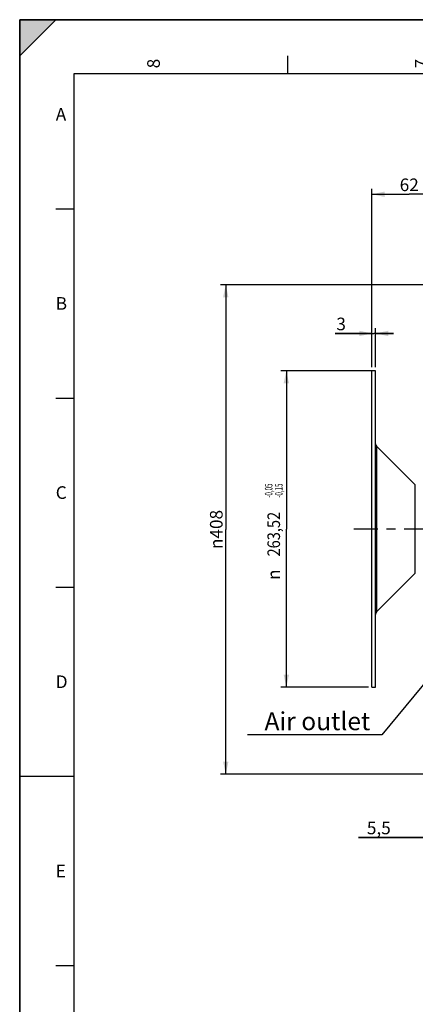
# Model space of a CAD drawing. Units: millimetres. Extents: x 0 to 594, y 0 to 420.
# Drawn here: x 0 to 110, y 147 to 420 of the extents above; entities that cross this region are included whole.
import ezdxf
from ezdxf.enums import TextEntityAlignment as Align

# ---------------------------------------------------------------- set-up
doc = ezdxf.new("R2010")
doc.units = ezdxf.units.MM
doc.header["$LTSCALE"] = 32.67
doc.linetypes.add('CENTER', pattern=[0.6, 0.375, -0.075, 0.075, -0.075])
doc.layers.get('0').update_dxf_attribs({"linetype": 'CONTINUOUS'})
for name, color, linetype in [('6_ALL_SURFS', 7, 'CONTINUOUS'), ('7_ALL_FEATURES', 7, 'CONTINUOUS'), ('AXE_ASM_REF', 7, 'CONTINUOUS')]:
    doc.layers.add(name, color=color, linetype=linetype)
doc.styles.get("Standard").update_dxf_attribs({"font": 'txt', "width": 0.85})
doc.styles.add('TEXTSTYLE_3', font='txt')
doc.styles.add('TEXTSTYLE_5', font='gdt', dxfattribs={"width": 0.85})
doc.styles.add('TEXTSTYLE_6', font='txt', dxfattribs={"width": 0.6})
doc.styles.add('TEXTSTYLE_9', font='swisski.ttf')
doc.dimstyles.new('DIMSTYLE_5', dxfattribs={"dimtxt": 3.5, "dimasz": 3.5, "dimexe": 1.5, "dimexo": 1, "dimgap": 0.875, "dimtad": 1, "dimdec": 4, "dimlfac": 3, "dimtxsty": 'STANDARD', "dimblk": '_FILLED', "dimblk1": '_FILLED', "dimblk2": '_FILLED', "dimcen": 0.09, "dimclrt": 5, "dimadec": 0, "dimazin": 0, "dimtp": 0.0001, "dimtm": 0.0001, "dimtfac": 1, "dimtdec": 4, "dimtofl": 0, "dimtmove": 0, "dimatfit": 3, "dimldrblk": '_FILLED', "dimfxl": 1, "dimtolj": 1, "dimarcsym": 0})
doc.dimstyles.new('DIMSTYLE_6', dxfattribs={"dimtxt": 3.5, "dimasz": 3.5, "dimexe": 1.5, "dimexo": 1, "dimgap": 0.875, "dimtad": 1, "dimdec": 0, "dimlfac": 3, "dimtxsty": 'STANDARD', "dimblk": '_FILLED', "dimblk1": '_FILLED', "dimblk2": '_FILLED', "dimcen": 0.09, "dimclrt": 5, "dimadec": 0, "dimazin": 0, "dimtfac": 1, "dimtdec": 0, "dimtofl": 0, "dimtmove": 0, "dimatfit": 3, "dimldrblk": '_FILLED', "dimfxl": 1, "dimtolj": 1, "dimarcsym": 0})
doc.dimstyles.new('DIMSTYLE_8', dxfattribs={"dimtxt": 3.5, "dimasz": 3.5, "dimexe": 1.5, "dimexo": 1, "dimgap": 0.875, "dimtad": 1, "dimdec": 4, "dimlfac": 3, "dimtxsty": 'STANDARD', "dimblk": '_FILLED', "dimblk1": '_FILLED', "dimblk2": '_FILLED', "dimcen": 0.09, "dimclrt": 5, "dimadec": 0, "dimazin": 0, "dimtol": 1, "dimtp": -0.05, "dimtm": 0.15, "dimtfac": 0.6, "dimtdec": 4, "dimtofl": 0, "dimtmove": 0, "dimatfit": 3, "dimldrblk": '_FILLED', "dimfxl": 1, "dimtolj": 1, "dimarcsym": 0})
doc.dimstyles.get("Standard").update_dxf_attribs({"dimtxt": 3.5, "dimasz": 3.5, "dimexe": 1.5, "dimexo": 1, "dimtad": 1, "dimdec": 4, "dimtxsty": 'STANDARD', "dimblk": '_FILLED', "dimblk1": '_FILLED', "dimblk2": '_FILLED', "dimcen": 0.09, "dimclrt": 5, "dimadec": 0, "dimazin": 0, "dimtol": 1, "dimtp": 0.0001, "dimtm": 0.0001, "dimtfac": 1, "dimtdec": 4, "dimtofl": 0, "dimtmove": 0, "dimatfit": 3, "dimldrblk": '_FILLED', "dimfxl": 1, "dimtolj": 1, "dimarcsym": 0})

# ---------------------------------------------------------------- blocks, each defined once
blk = doc.blocks.new('MARGEA2_BL0', base_point=(296.99996, 210.000076))
at = {"color": 7, "linetype": 'CONTINUOUS'}
for p, q in [((594, 420), (-0.000082, 420)), ((-0.000082, 0.000078), (-0.000082, 420)), ((594.000002, 420.000076), (0.000002, 420.000076)), ((0.000002, 0.000076), (0.000002, 420.000076)), ((0.000002, 410.000076), (10.000002, 420.000076)), ((10.000002, 420.000076), (0.000002, 420.000076)), ((0.000002, 420.000076), (0.000002, 410.000076)), ((594.000002, 420.000076), (0.000002, 420.000076)), ((0.000002, 420.000076), (0.000002, 0.000076)), ((0.000002, 410.000076), (10.000002, 420.000076)), ((74.250002, 410.000076), (74.250002, 405.000076)), ((584.000002, 405.000076), (15.000002, 405.000076)), ((15.000002, 405.000076), (15.000002, 15.000076)), ((10.000002, 367.500076), (15.000002, 367.500076)), ((10.000002, 315.000076), (15.000002, 315.000076)), ((10.000002, 262.500076), (15.000002, 262.500076)), ((0.000002, 210.000076), (15.000002, 210.000076)), ((10.000002, 157.500076), (15.000002, 157.500076))]:
    blk.add_line(p, q, dxfattribs=at)
blk.add_solid([(0.000002, 410.000076), (10.000002, 420.000076), (0.000002, 420.000076)], dxfattribs=at)
at = {"color": 5, "linetype": 'CONTINUOUS', "style": 'TEXTSTYLE_3', "oblique": 0.00001872}
for s, p in [('8', (38.875002, 406.500076)), ('7', (113.125002, 406.500076))]:
    blk.add_text(s, height=3.5, rotation=90, dxfattribs=at).set_placement(p)
for s, p in [('A', (10.000002, 392.000076)), ('B', (10.000002, 339.500076)), ('C', (10.000002, 287.000076)), ('D', (10.000002, 234.500076)), ('E', (10.000002, 182.000076))]:
    blk.add_text(s, height=3.5, dxfattribs=at).set_placement(p)
blk = doc.blocks.new('_FILLED')
at = {"color": 0, "linetype": 'BYBLOCK'}
blk.add_solid([(0, 0), (-1, 0.214), (-1, -0.214)], dxfattribs=at)
blk = doc.blocks.new('*D5')
at = {"color": 2, "linetype": 'CONTINUOUS'}
for p, q in [((117.4, 346.44), (55.67, 346.44)), ((57.17, 346.44), (57.17, 278.51)), ((57.17, 210.58), (57.17, 278.51)), ((117.4, 210.58), (55.67, 210.58))]:
    blk.add_line(p, q, dxfattribs=at)
at = {"color": 2, "linetype": 'CONTINUOUS', "xscale": 3.5, "yscale": 3.5, "zscale": 3.5}
for p, rotation in [((57.17, 346.44), 90), ((57.17, 210.58), 270)]:
    blk.add_blockref('_FILLED', p, dxfattribs=dict(at, rotation=rotation))
at = {"color": 5, "linetype": 'CONTINUOUS', "insert": (52.79, 278.51), "char_height": 3.5, "width": 13.5917, "attachment_point": 2, "rotation": 90, "line_spacing_factor": 0.9, "style": 'TEXTSTYLE_5'}
blk.add_mtext('{\\Fgdt;n}\\Ftxt;408', dxfattribs=at)
blk = doc.blocks.new('*D19')
at = {"color": 2, "linetype": 'CONTINUOUS'}
for p, q in [((116.57, 217.6), (116.57, 191.54)), ((118.4, 209.58), (118.4, 191.54)), ((116.57, 193.04), (94.02, 193.04)), ((94.02, 193.04), (117.48, 193.04)), ((123.4, 193.04), (117.48, 193.04)), ((118.4, 193.04), (123.4, 193.04))]:
    blk.add_line(p, q, dxfattribs=at)
at = {"color": 2, "linetype": 'CONTINUOUS', "xscale": 3.5, "yscale": 3.5, "zscale": 3.5}
blk.add_blockref('_FILLED', (116.57, 193.04), dxfattribs=at)
at = {"color": 2, "linetype": 'CONTINUOUS', "xscale": 3.5, "yscale": 3.5, "zscale": 3.5, "rotation": 180}
blk.add_blockref('_FILLED', (118.4, 193.04), dxfattribs=at)
at = {"color": 5, "linetype": 'CONTINUOUS', "insert": (102.94, 197.41), "char_height": 3.5, "width": 8.925, "attachment_point": 3, "line_spacing_factor": 0.9}
blk.add_mtext('5,5', dxfattribs=at)
blk = doc.blocks.new('*D30')
at = {"color": 2, "linetype": 'CONTINUOUS'}
for p, q in [((97.73, 323.56), (97.73, 334.42)), ((98.73, 323.56), (98.73, 334.42)), ((97.73, 332.92), (87.51, 332.92)), ((87.51, 332.92), (98.23, 332.92)), ((103.73, 332.92), (98.23, 332.92)), ((98.73, 332.92), (103.73, 332.92))]:
    blk.add_line(p, q, dxfattribs=at)
at = {"color": 2, "linetype": 'CONTINUOUS', "xscale": 3.5, "yscale": 3.5, "zscale": 3.5}
blk.add_blockref('_FILLED', (97.73, 332.92), dxfattribs=at)
at = {"color": 2, "linetype": 'CONTINUOUS', "xscale": 3.5, "yscale": 3.5, "zscale": 3.5, "rotation": 180}
blk.add_blockref('_FILLED', (98.73, 332.92), dxfattribs=at)
at = {"color": 5, "linetype": 'CONTINUOUS', "insert": (90.49, 337.3), "char_height": 3.5, "width": 2.975, "attachment_point": 3, "line_spacing_factor": 0.9}
blk.add_mtext('3', dxfattribs=at)
blk = doc.blocks.new('*D31')
at = {"color": 2, "linetype": 'CONTINUOUS'}
for p, q in [((97.73, 323.56), (97.73, 373.05)), ((118.4, 347.44), (118.4, 373.05)), ((97.73, 371.55), (108.07, 371.55)), ((118.4, 371.55), (108.07, 371.55))]:
    blk.add_line(p, q, dxfattribs=at)
at = {"color": 2, "linetype": 'CONTINUOUS', "xscale": 3.5, "yscale": 3.5, "zscale": 3.5, "rotation": 180}
blk.add_blockref('_FILLED', (97.73, 371.55), dxfattribs=at)
at = {"color": 2, "linetype": 'CONTINUOUS', "xscale": 3.5, "yscale": 3.5, "zscale": 3.5}
blk.add_blockref('_FILLED', (118.4, 371.55), dxfattribs=at)
at = {"color": 5, "linetype": 'CONTINUOUS', "insert": (108.07, 375.92), "char_height": 3.5, "width": 5.95, "attachment_point": 2, "line_spacing_factor": 0.9}
blk.add_mtext('62', dxfattribs=at)
blk = doc.blocks.new('*D32')
at = {"color": 2, "linetype": 'CONTINUOUS'}
for p, q in [((97.73, 322.56), (72.47, 322.56)), ((73.97, 322.56), (73.97, 278.64)), ((73.97, 234.72), (73.97, 278.64)), ((96.73, 234.72), (72.47, 234.72))]:
    blk.add_line(p, q, dxfattribs=at)
at = {"color": 2, "linetype": 'CONTINUOUS', "xscale": 3.5, "yscale": 3.5, "zscale": 3.5}
for p, rotation in [((73.97, 322.56), 90), ((73.97, 234.72), 270)]:
    blk.add_blockref('_FILLED', p, dxfattribs=dict(at, rotation=rotation))
at = {"color": 5, "linetype": 'CONTINUOUS', "style": 'TEXTSTYLE_6', "width": 0.6}
for s, p in [('-0,05', (70.12, 289.29)), ('-0,15', (72.92, 289.29))]:
    blk.add_text(s, height=2.1, rotation=90, dxfattribs=at).set_placement(p, align=Align.CENTER)
at = {"color": 5, "linetype": 'CONTINUOUS', "width": 0.85}
blk.add_text('263,52', height=3.5, rotation=90, dxfattribs=at).set_placement((72.22, 277.21), align=Align.CENTER)
at = {"color": 5, "linetype": 'CONTINUOUS', "style": 'TEXTSTYLE_5'}
blk.add_text('n', height=3.5, rotation=90, dxfattribs=at).set_placement((72.22, 265.95), align=Align.CENTER)

msp = doc.modelspace()

# ---------------------------------------------------------------- linework, layer by layer
at = {"color": 7, "linetype": 'CONTINUOUS'}
for p, q in [((0, 0), (0, 420)), ((0, 420), (594, 420))]:
    msp.add_line(p, q, dxfattribs=at)
at = {"layer": '6_ALL_SURFS', "color": 7, "linetype": 'CONTINUOUS'}
for p, q in [((98.733374, 234.716286), (98.733374, 322.556152)), ((109.747587, 290.888672), (99.026267, 301.609992)), ((109.747587, 266.383766), (99.026267, 255.662445))]:
    msp.add_line(p, q, dxfattribs=at)
at = {"layer": '7_ALL_FEATURES', "color": 7, "linetype": 'CONTINUOUS'}
for p, q in [((98.733374, 322.556219), (97.733374, 322.556219)), ((97.733374, 234.716703), (97.733374, 322.555735)), ((97.733374, 234.716219), (98.733374, 234.716219))]:
    msp.add_line(p, q, dxfattribs=at)
at = {"layer": '7_ALL_FEATURES', "color": 9, "linetype": 'CONTINUOUS'}
for p, q in [((99.026267, 301.609992), (99.026267, 255.662445)), ((109.747587, 266.383766), (109.747587, 290.888672))]:
    msp.add_line(p, q, dxfattribs=at)
at = {"layer": '7_ALL_FEATURES', "color": 7, "linetype": 'CONTINUOUS'}
for centre, start, end in [((99.733374, 302.317099), 180.00000752, 225.00000514), ((99.733374, 254.955339), 134.99999486, 179.99999248)]:
    msp.add_arc(centre, 1, start, end, dxfattribs=at)
at = {"layer": 'AXE_ASM_REF', "color": 2, "linetype": 'CENTER'}
msp.add_line((275.733374, 278.636219), (92.733374, 278.636219), dxfattribs=at)

# ---------------------------------------------------------------- block references
at = {"color": 2, "linetype": 'CONTINUOUS'}
msp.add_blockref('MARGEA2_BL0', (296.99996, 210.000076), dxfattribs=at)

# ---------------------------------------------------------------- texts
at = {"color": 5, "linetype": 'CONTINUOUS', "insert": (97.246389, 227.804658), "char_height": 5, "width": 33.44444444, "attachment_point": 3, "line_spacing_factor": 0.9, "style": 'TEXTSTYLE_9'}
msp.add_mtext('Air outlet', dxfattribs=at)

# ---------------------------------------------------------------- dimensions: what is measured, and where the dimension line sits
at = {"color": 2, "linetype": 'CONTINUOUS'}
for base, p1, p2, picture, middle in [((118.40004, 371.548773), (97.733374, 322.556219), (118.40004, 346.440172), '*D31', (108.066706, 371.548773)), ((118.40004, 193.0354), (116.566707, 218.599894), (118.40004, 210.583854), '*D19', (98.574017, 193.0354))]:
    dim = msp.add_linear_dim(base=base, p1=p1, p2=p2, dimstyle='DIMSTYLE_5', dxfattribs=at)
    dim.commit()
    dim.dimension.update_dxf_attribs({"geometry": picture, "text_midpoint": middle, "dimtype": 160})
for base, p1, p2, angle, dimstyle, picture, middle in [((57.167011, 346.440172), (118.40004, 210.583854), (118.40004, 346.440172), 90, 'DIMSTYLE_6', '*D5', (57.167011, 278.512013)), ((73.968708, 234.716219), (98.733374, 322.556219), (97.733374, 234.716219), 270, 'DIMSTYLE_8', '*D32', (73.968708, 278.02997))]:
    dim = msp.add_linear_dim(base=base, p1=p1, p2=p2, angle=angle, text='%%c<>', dimstyle=dimstyle, dxfattribs=at)
    dim.commit()
    dim.dimension.update_dxf_attribs({"geometry": picture, "text_midpoint": middle, "dimtype": 160})
dim = msp.add_linear_dim(base=(97.733374, 332.921939), p1=(98.733374, 322.556219), p2=(97.733374, 322.556219), angle=180, dimstyle='DIMSTYLE_5', dxfattribs=at)
dim.commit()
dim.dimension.update_dxf_attribs({"geometry": '*D30', "text_midpoint": (89.093438, 332.921939), "dimtype": 160})

# ---------------------------------------------------------------- leaders
at = {"color": 2, "linetype": 'CONTINUOUS', "annotation_type": 0, "has_hookline": 1, "hookline_direction": 1, "text_width": 33.444444}
msp.add_leader([(129.379352, 256.553475), (100.427867, 221.554658), (97.246389, 221.554658)], dimstyle='STANDARD', override={"dimtad": 1}, dxfattribs=at)

doc.saveas('drawing.dxf')
